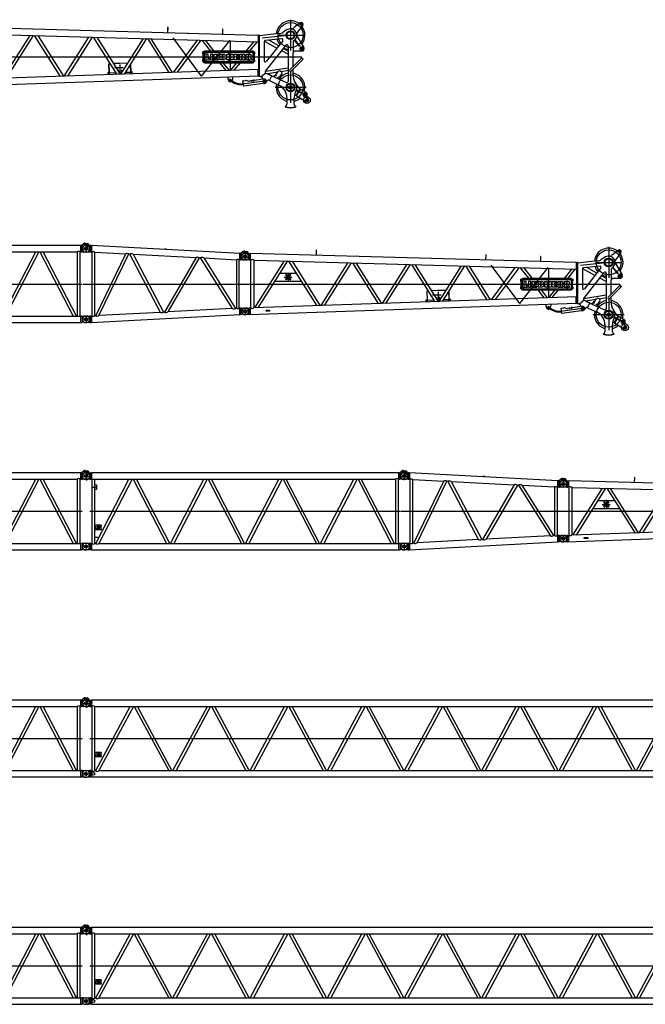
# Model space of a CAD drawing. Units: millimetres. Extents: x 4300 to 73457, y 7173 to 56689.
# Drawn here: x 18065 to 31831, y 34154 to 55815 of the extents above; entities that cross this region are included whole.
import ezdxf

# ---------------------------------------------------------------- set-up
doc = ezdxf.new("R2010")
doc.units = ezdxf.units.MM
doc.header["$LTSCALE"] = 50

# ---------------------------------------------------------------- blocks, each defined once
blk = doc.blocks.new('jib top')
at = {"color": 0, "linetype": 'ByBlock', "lineweight": -2}
for p, q in [((1566, 1345), (1563, 1230)), ((1574, 1344), (1566, 1345)), ((1571, 1229), (1574, 1344)), ((8000, 1415), (8000, 735)), ((8213, 1344), (8082, 1244)), ((8278, 1312), (8195, 1312)), ((8237, 1353), (8237, 1270)), ((-66, 1200), (66, 1200)), ((-10, 1271), (86, 1271)), ((86, 1129), (-10, 1129)), ((0, 1256), (0, 1144)), ((86, 1271), (122, 1270)), ((86, 1271), (86, 1129)), ((86, 1129), (103, 1130)), ((103, 1270), (103, 1130)), ((122, 1130), (103, 1130)), ((7287, 1070), (122, 1270)), ((122, 1130), (122, 1270)), ((128, 1130), (122, 1130)), ((128, 70), (128, 1130)), ((192, 1128), (192, 73)), ((192, 1128), (202, 1127)), ((202, 1127), (211, 1127)), ((211, 1127), (7300, 930)), ((212, 73), (864, 1109)), ((288, 76), (938, 1107)), ((958, 1106), (1579, 121)), ((1034, 1104), (1652, 123)), ((5296, 1241), (5292, 1126)), ((5304, 1240), (5296, 1241)), ((5300, 1126), (5304, 1240)), ((5740, 1113), (5737, 1113)), ((5747, 1113), (5740, 1113)), ((6507, 1208), (6499, 1208)), ((6499, 1208), (6499, 1118)), ((6499, 1118), (6499, 1098)), ((6499, 1098), (6507, 1098)), ((6499, 1098), (6499, 1092)), ((6507, 1118), (6507, 1208)), ((6507, 1098), (6507, 1118)), ((6507, 1092), (6507, 1098)), ((7752, 1109), (7312, 1062)), ((7752, 1109), (7312, 1062)), ((7929, 1196), (7837, 1138)), ((7929, 1196), (7837, 1138)), ((8082, 1244), (8056, 1224)), ((8269, 1288), (8149, 1131)), ((1672, 124), (2268, 1070)), ((1749, 127), (2341, 1068)), ((2362, 1067), (2928, 168)), ((2438, 1065), (3002, 170)), ((3022, 171), (3565, 1034)), ((3099, 174), (3639, 1032)), ((3659, 1031), (4176, 211)), ((3735, 1029), (4249, 214)), ((4269, 214), (4764, 1001)), ((4346, 217), (4838, 999)), ((5328, 251), (4858, 998)), ((5402, 254), (4934, 996)), ((5409, 1017), (6036, 169)), ((5422, 255), (5950, 968)), ((6028, 966), (5503, 257)), ((6662, 965), (6036, 169)), ((6048, 965), (6241, 719)), ((6322, 719), (6130, 963)), ((6673, 930), (6673, 320)), ((7192, 933), (7017, 719)), ((7100, 719), (7272, 931)), ((7287, 1070), (7287, 930)), ((7287, 1070), (7300, 1070)), ((7300, 170), (7300, 1080)), ((7300, 1080), (7312, 1080)), ((7312, 1080), (7312, 170)), ((7312, 1062), (7312, 178)), ((7312, 1062), (7312, 178)), ((8000, 1075), (7379, 1008)), ((7420, 930), (7420, 509)), ((7420, 930), (7420, 509)), ((7425, 944), (7700, 791)), ((7805, 994), (7442, 955)), ((7805, 994), (7442, 955)), ((7828, 953), (7465, 493)), ((7828, 953), (7465, 493)), ((7739, 842), (7521, 963)), ((7716, 1075), (8284, 1075)), ((8054, 916), (8054, 675)), ((8140, 900), (8087, 965)), ((8093, 970), (8147, 906)), ((8153, 885), (8140, 900)), ((8147, 1051), (8148, 1048)), ((8147, 906), (8159, 890)), ((8148, 1048), (8293, 800)), ((8204, 824), (8153, 885)), ((8159, 890), (8211, 829)), ((656, 660), (663, 660)), ((659, 664), (665, 664)), ((663, 660), (948, 660)), ((665, 664), (948, 664)), ((767, 840), (948, 840)), ((767, 836), (948, 836)), ((857, 750), (1029, 750)), ((888, 783), (895, 790)), ((895, 710), (888, 717)), ((891, 807), (902, 796)), ((902, 704), (891, 693)), ((895, 790), (902, 796)), ((914, 771), (895, 790)), ((895, 710), (914, 729)), ((902, 704), (895, 710)), ((908, 802), (902, 796)), ((902, 796), (948, 750)), ((948, 750), (902, 704)), ((902, 704), (908, 698)), ((912, 806), (908, 802)), ((926, 784), (908, 802)), ((908, 698), (926, 716)), ((908, 698), (912, 694)), ((948, 822), (948, 849)), ((948, 840), (1081, 840)), ((948, 836), (1083, 836)), ((948, 822), (948, 750)), ((948, 750), (994, 796)), ((994, 704), (948, 750)), ((948, 750), (948, 676)), ((948, 676), (948, 648)), ((948, 664), (1236, 664)), ((948, 660), (1239, 660)), ((987, 802), (969, 784)), ((969, 716), (987, 698)), ((1000, 790), (982, 771)), ((982, 729), (1000, 710)), ((987, 802), (983, 806)), ((983, 694), (987, 698)), ((994, 796), (987, 802)), ((987, 698), (994, 704)), ((994, 796), (1004, 807)), ((994, 796), (1000, 790)), ((1000, 710), (994, 704)), ((1004, 693), (994, 704)), ((1000, 790), (1007, 783)), ((1007, 717), (1000, 710)), ((1081, 840), (1126, 840)), ((1083, 836), (1128, 836)), ((6068, 665), (6068, 705)), ((6068, 705), (6078, 705)), ((6069, 665), (6068, 665)), ((6069, 679), (6069, 509)), ((6096, 679), (6096, 509)), ((6129, 685), (6105, 685)), ((7167, 719), (6109, 719)), ((7167, 692), (6109, 692)), ((6118, 696), (6118, 674)), ((6185, 654), (6134, 654)), ((6134, 654), (6134, 535)), ((6185, 559), (6185, 654)), ((6236, 654), (6236, 533)), ((6287, 654), (6236, 654)), ((6287, 533), (6287, 654)), ((6316, 654), (6418, 654)), ((6316, 533), (6316, 654)), ((6418, 654), (6418, 628)), ((6446, 654), (6446, 533)), ((6446, 654), (6531, 654)), ((6597, 533), (6597, 654)), ((6597, 654), (6648, 654)), ((6652, 685), (6629, 685)), ((6641, 696), (6641, 674)), ((6648, 654), (6648, 604)), ((6689, 604), (6689, 654)), ((6689, 654), (6740, 654)), ((6740, 654), (6740, 533)), ((6758, 654), (6860, 654)), ((6758, 533), (6758, 654)), ((6860, 654), (6860, 628)), ((6878, 654), (6878, 533)), ((6878, 654), (6963, 654)), ((7018, 654), (7018, 533)), ((7018, 654), (7103, 654)), ((7099, 685), (7075, 685)), ((7088, 696), (7088, 674)), ((7180, 509), (7180, 679)), ((7197, 705), (7208, 705)), ((7207, 509), (7207, 679)), ((7208, 665), (7207, 665)), ((7208, 705), (7208, 665)), ((7450, 281), (7901, 853)), ((7450, 281), (7901, 853)), ((7946, 654), (7806, 732)), ((7846, 782), (7946, 726)), ((7946, 838), (7946, 55)), ((7946, 838), (7946, 55)), ((8054, 379), (8054, 675)), ((8054, 379), (8054, 675)), ((8118, 725), (8104, 725)), ((8134, 725), (8118, 725)), ((8250, 725), (8134, 725)), ((8302, 775), (8197, 775)), ((8211, 829), (8204, 824)), ((8219, 775), (8250, 775)), ((8250, 828), (8250, 723)), ((8250, 775), (8250, 809)), ((8250, 734), (8250, 775)), ((8250, 775), (8281, 775)), ((35, 600), (8251, 600)), ((4002, 442), (4008, 249)), ((4010, 249), (4004, 443)), ((4028, 446), (4005, 445)), ((4241, 454), (4101, 449)), ((4424, 460), (4241, 454)), ((4488, 266), (4482, 434)), ((6068, 495), (6068, 535)), ((6068, 535), (6069, 535)), ((6071, 495), (6068, 495)), ((6129, 515), (6105, 515)), ((6109, 496), (7167, 496)), ((6109, 469), (7167, 469)), ((6118, 526), (6118, 504)), ((6134, 533), (6215, 533)), ((6215, 559), (6185, 559)), ((6215, 533), (6215, 559)), ((6236, 533), (6287, 533)), ((6316, 533), (6418, 533)), ((6418, 628), (6367, 628)), ((6367, 628), (6367, 606)), ((6367, 606), (6418, 606)), ((6367, 581), (6367, 555)), ((6418, 581), (6367, 581)), ((6367, 555), (6420, 555)), ((6418, 606), (6418, 581)), ((6420, 555), (6420, 533)), ((6438, 469), (6575, 295)), ((6531, 533), (6446, 533)), ((6497, 605), (6497, 628)), ((6497, 628), (6507, 628)), ((6507, 605), (6497, 605)), ((6497, 559), (6497, 582)), ((6497, 582), (6507, 582)), ((6507, 559), (6497, 559)), ((6653, 297), (6519, 469)), ((6648, 533), (6597, 533)), ((6652, 515), (6629, 515)), ((6641, 526), (6641, 504)), ((6648, 604), (6689, 604)), ((6689, 583), (6648, 583)), ((6648, 583), (6648, 533)), ((6813, 469), (6673, 298)), ((6689, 533), (6689, 583)), ((6740, 533), (6689, 533)), ((6860, 533), (6758, 533)), ((6758, 301), (6896, 469)), ((6860, 628), (6809, 628)), ((6809, 628), (6809, 606)), ((6809, 606), (6860, 606)), ((6860, 581), (6809, 581)), ((6809, 581), (6809, 559)), ((6809, 559), (6860, 559)), ((6860, 606), (6860, 581)), ((6860, 559), (6860, 533)), ((6878, 533), (6929, 533)), ((6929, 605), (6929, 628)), ((6929, 628), (6939, 628)), ((6939, 605), (6929, 605)), ((6929, 533), (6929, 579)), ((6929, 579), (6950, 533)), ((6950, 533), (7001, 533)), ((6978, 583), (7001, 533)), ((7018, 533), (7069, 533)), ((7069, 605), (7069, 628)), ((7069, 628), (7079, 628)), ((7079, 605), (7069, 605)), ((7069, 533), (7069, 579)), ((7069, 579), (7090, 533)), ((7099, 515), (7075, 515)), ((7088, 526), (7088, 504)), ((7090, 533), (7141, 533)), ((7118, 583), (7141, 533)), ((7208, 495), (7204, 495)), ((7207, 535), (7208, 535)), ((7208, 535), (7208, 495)), ((7985, 310), (8251, 576)), ((8281, 546), (8015, 280)), ((8251, 576), (8281, 546)), ((8256, 557), (8262, 551)), ((7300, 320), (192, 73)), ((3977, 244), (4003, 245)), ((3977, 240), (3977, 244)), ((3977, 240), (4003, 241)), ((4007, 247), (3979, 246)), ((3979, 244), (3979, 246)), ((3979, 244), (4007, 245)), ((3993, 249), (3994, 236)), ((3993, 249), (3994, 240)), ((4007, 237), (4008, 205)), ((4011, 245), (4010, 249)), ((4011, 245), (4151, 250)), ((4011, 237), (4012, 206)), ((4314, 357), (4126, 357)), ((4210, 314), (4210, 256)), ((4224, 253), (4248, 254)), ((4230, 244), (4288, 244)), ((4237, 259), (4253, 259)), ((4245, 431), (4245, 267)), ((4245, 265), (4245, 254)), ((4248, 254), (4295, 255)), ((4280, 315), (4280, 253)), ((4371, 258), (4486, 262)), ((4480, 431), (4486, 266)), ((4486, 265), (4486, 262)), ((4488, 222), (4487, 254)), ((4518, 265), (4490, 264)), ((4490, 262), (4518, 263)), ((4491, 254), (4492, 222)), ((4494, 262), (4520, 263)), ((4494, 258), (4520, 259)), ((4503, 258), (4503, 267)), ((4503, 264), (4503, 257)), ((4518, 265), (4518, 263)), ((4520, 263), (4520, 259)), ((7287, 180), (7287, 320)), ((7459, 242), (7355, 158)), ((7459, 242), (7355, 158)), ((7450, 281), (7946, 359)), ((7459, 242), (7501, 223)), ((7459, 242), (7604, 175)), ((7720, 259), (7497, 224)), ((7501, 223), (7544, 203)), ((7650, 179), (7681, 218)), ((7664, 189), (7737, 280)), ((7685, 215), (7681, 218)), ((7807, 224), (7763, 169)), ((7803, 259), (7772, 284)), ((7946, 294), (7790, 270)), ((8000, 265), (8000, -415)), ((8054, 212), (8054, 319)), ((8054, 212), (8054, 319)), ((66, 0), (-66, 0)), ((-10, 71), (86, 71)), ((0, 56), (0, -56)), ((86, -71), (7300, 180)), ((103, 70), (86, 71)), ((86, 71), (86, -71)), ((103, 70), (122, 70)), ((103, -70), (103, 70)), ((122, -70), (122, 70)), ((127, 70), (122, 70)), ((127, 70), (128, 70)), ((460, 22), (540, 25)), ((460, 12), (460, 22)), ((460, 2), (460, 12)), ((540, 5), (460, 2)), ((540, 25), (540, 5)), ((6612, 156), (6634, 78)), ((6641, 88), (6673, 89)), ((6641, 88), (6673, 89)), ((6672, 113), (6673, 62)), ((6672, 113), (6673, 62)), ((6673, 89), (6701, 89)), ((6673, 89), (6701, 89)), ((6732, 161), (6712, 79)), ((7477, 69), (6938, -6)), ((6969, -47), (6953, 68)), ((6955, 71), (7012, 79)), ((7391, 10), (6972, -49)), ((7166, 74), (7091, 63)), ((7138, 59), (7139, 59)), ((7139, 59), (7141, 60)), ((7141, 62), (7141, 63)), ((7141, 60), (7141, 62)), ((7142, 57), (7141, 60)), ((7141, 60), (7144, 60)), ((7142, 56), (7142, 57)), ((7144, 60), (7145, 60)), ((7174, 69), (7196, 72)), ((7184, 79), (7186, 63)), ((7400, 106), (7202, 79)), ((7300, 170), (7312, 170)), ((7312, 178), (7355, 158)), ((7312, 178), (7372, 150)), ((7326, 96), (7317, 95)), ((7355, 158), (7372, 150)), ((7378, 103), (7383, 127)), ((7383, 127), (7383, 128)), ((7430, 15), (7391, 10)), ((7417, 109), (7400, 106)), ((7413, 111), (7427, 11)), ((7460, 31), (7472, 47)), ((7472, 47), (7495, 76)), ((7519, 82), (7563, 62)), ((7536, 74), (7586, 183)), ((7536, 74), (7586, 183)), ((7536, 74), (7563, 62)), ((7586, 183), (7544, 203)), ((7563, 62), (7744, -22)), ((7563, 62), (7744, -22)), ((7586, 183), (7604, 175)), ((7607, 174), (7779, 94)), ((7650, 179), (7651, 178)), ((7675, 179), (7686, 193)), ((7675, 191), (7681, 186)), ((7675, 191), (7687, 181)), ((7675, 179), (7681, 186)), ((7681, 186), (7686, 193)), ((7681, 186), (7687, 181)), ((7721, 154), (7728, 149)), ((7721, 154), (7734, 144)), ((7722, 141), (7733, 155)), ((7728, 149), (7722, 141)), ((7733, 155), (7728, 149)), ((7728, 149), (7734, 144)), ((7754, 149), (7759, 156)), ((7759, 156), (7756, 158)), ((7781, 93), (7910, 33)), ((7781, 93), (7910, 33)), ((8000, 47), (8000, -35)), ((8000, 23), (8000, -172)), ((86, -71), (-10, -71)), ((6970, -50), (6970, -49)), ((8340, -75), (7660, -75)), ((8000, -35), (8000, -40)), ((8115, 0), (8115, 0)), ((8115, 0), (8115, 0)), ((8120, -253), (8174, -165)), ((8174, -165), (8120, -253)), ((8124, -141), (8149, -153)), ((8152, -146), (8128, -133)), ((8134, -262), (8188, -172)), ((8149, -153), (8167, -162)), ((8170, -154), (8152, -146)), ((8167, -162), (8174, -165)), ((8178, -158), (8170, -154)), ((8174, -165), (8245, -200)), ((8178, -158), (8210, -105)), ((8210, -105), (8178, -158)), ((8248, -193), (8178, -158)), ((8193, -165), (8223, -115)), ((8248, -193), (8245, -200)), ((8315, -230), (8264, -205)), ((8337, -184), (8268, -143)), ((8315, -230), (8341, -178)), ((7918, -295), (7918, -444)), ((8082, -443), (8082, -295)), ((8120, -253), (8089, -235)), ((8120, -253), (8134, -262)), ((8134, -262), (8341, -386)), ((8289, -283), (8315, -230)), ((8367, -256), (8315, -230)), ((8329, -354), (8391, -354)), ((8361, -252), (8343, -287)), ((8350, -307), (8379, -322)), ((8360, -378), (8360, -330)), ((7884, -494), (7880, -504)), ((7885, -495), (7896, -490)), ((7896, -490), (7893, -498)), ((7898, -483), (7896, -490)), ((8104, -490), (8102, -483)), ((8104, -490), (8115, -495)), ((8107, -498), (8104, -490)), ((8116, -494), (8120, -504))]:
    blk.add_line(p, q, dxfattribs=at)
blk.add_lwpolyline([(4270, 279), (4276, 279), (4276, 294)], dxfattribs=at)
for centre, radius in [((8000, 1075), 275), ((8237, 1312), 16.5), ((8237, 1312), 14.2), ((0, 1200), 32.5), ((8000, 1075), 97.1), ((8000, 1075), 95), ((8000, 1075), 80.9), ((8250, 775), 40), ((8250, 775), 22.5), ((8259, 554), 3.5), ((0, 0), 32.5), ((6673, 89), 15), ((7141, 60), 2), ((7185, 71), 7.25), ((7420, 61), 25.8), ((7681, 186), 4.5), ((7728, 149), 4.5), ((8000, -75), 275), ((8000, -75), 97.1), ((8000, -75), 95), ((8000, -75), 80.9), ((8000, -75), 40), ((8000, -75), 35), ((8315, -230), 40.1), ((8315, -230), 22.5), ((8315, -230), 22.5), ((8360, -354), 75), ((8360, -354), 25.2), ((8360, -354), 25), ((8360, -354), 22.2)]:
    blk.add_circle(centre, radius, dxfattribs=at)
for centre, radius, start, end in [((8000, 1075), 315, 52.9267, 175.1349), ((8237, 1312), 40, 322.5, 127.5), ((-10, 1200), 71, 90, 270), ((158, 1067), 69.4, 61.1709, 115.6443), ((7731, 1308), 200, 276.1155, 301.9833), ((7731, 1308), 200, 276.1155, 301.9833), ((8000, 1075), 140, 303.1867, 120.2575), ((8026, 1263), 50, 262.2622, 307.5), ((8188, 1101), 50, 142.5, 187.7378), ((8000, 1075), 140, 0.2538, 7.7378), ((8000, 1075), 140, 0.2538, 7.7378), ((8000, 1075), 315, 321.6441, 37.0733), ((7445, 930), 25, 96.1155, 180.0009), ((7445, 930), 25, 96.1155, 180.0009), ((8000, 1075), 315, 197.0961, 220.7514), ((7808, 969), 25, 321.732, 96.1155), ((7808, 969), 25, 321.732, 96.1155), ((8104, 916), 50, 123.1867, 180), ((8190, 1076), 50, 180.2538, 210.3526), ((902, 796), 9, 45, 225), ((902, 704), 9, 135, 315), ((948, 750), 40, 148.0029, 180), ((948, 750), 40, 180, 211.9971), ((948, 750), 40, 90, 121.9971), ((948, 750), 40, 238.0029, 270), ((948, 750), 40, 58.0029, 90), ((948, 750), 40, 270, 301.9971), ((948, 750), 40, 0, 31.9971), ((948, 750), 40, 328.0029, 0), ((994, 796), 9, 315, 135), ((994, 704), 9, 225, 45), ((6109, 679), 40, 90, 180), ((6109, 679), 13, 90, 180), ((6531, 617), 37.5, 322.1691, 90), ((6963, 617), 37.5, 293.6766, 90), ((7103, 617), 37.5, 293.6766, 90), ((7167, 679), 40, 0, 90), ((7167, 679), 13, 0, 90), ((8000, 1075), 315, 242.7138, 260.1291), ((7921, 838), 25, 0, 141.7343), ((7921, 838), 25, 0, 141.7343), ((8104, 675), 50, 90, 180), ((8250, 775), 50, 269.9606, 31.2184), ((4005, 442), 3.6, 91.9913, 181.9913), ((6109, 509), 40, 180, 270), ((6109, 509), 13, 180, 270), ((6506, 617), 11.5, 275.2051, 84.7949), ((6506, 571), 11.5, 275.2051, 84.7949), ((6531, 571), 37.5, 270, 37.8309), ((6938, 617), 11.5, 275.2051, 84.7949), ((7078, 617), 11.5, 275.2051, 84.7949), ((7167, 509), 13, 270, 0), ((7167, 509), 40, 270, 0), ((7445, 509), 25, 180.0007, 321.732), ((7445, 509), 25, 180.0007, 321.732), ((4003, 237), 8, 1.7964, 91.7964), ((4003, 237), 4, 1.7964, 91.7964), ((4007, 249), 3.6, 271.9913, 1.9913), ((4007, 249), 1.6, 271.9913, 1.9913), ((4247, 209), 80, 169.8942, 178.763), ((4490, 266), 3.6, 181.9913, 271.9913), ((4495, 254), 8, 91.7964, 181.7964), ((4490, 266), 1.6, 181.9913, 271.9913), ((4495, 254), 4, 91.7964, 181.7964), ((7469, 265), 25, 141.7343, 245.0949), ((7469, 265), 25, 141.7343, 245.0949), ((7756, 265), 25, 51.5, 141.5), ((8000, -75), 315, 99.8709, 141.134), ((7787, 240), 25, 321.5, 51.5), ((8000, 295), 21, 135, 315), ((8000, -75), 315, 343.7216, 80.1291), ((-10, 0), 71, 90, 270), ((158, 133), 69.1, 244.6187, 299.3644), ((6673, 89), 40, 196.1508, 346.3738), ((6926, 378), 393, 234.593, 275.654), ((6926, 378), 373, 234.626, 275.5272), ((6956, 68), 2.5, 97.9741, 187.9741), ((7021, 19), 60, 58.0017, 97.9741), ((7083, 125), 62.6, 241.1671, 277.4571), ((7165, 84), 10, 277.9741, 327.7459), ((7185, 71), 14, 48.2023, 147.7459), ((7201, 89), 10, 228.2023, 277.9741), ((7364, 132), 20, 348.1763, 65.0949), ((7420, 61), 50, 258.6364, 322.5018), ((7423, 61), 48.1, 8.7424, 97.2058), ((7424, 62), 47.7, 278.1958, 7.4501), ((7511, 64), 20, 65.0949, 142.5018), ((7625, 220), 50, 245.0949, 321.5), ((8000, -75), 315, 166.0755, 252.5842), ((7802, 138), 50, 141.5, 245.0949), ((7921, 55), 25, 245.0949, 0), ((7921, 55), 25, 245.0949, 0), ((8454, 212), 400, 180, 211.9358), ((8454, 212), 400, 180, 232.342), ((8454, 212), 400, 180, 211.9358), ((6972, -47), 2.5, 187.9741, 277.9741), ((7618, -295), 300, 0, 65.0949), ((7618, -295), 300, 31.4163, 65.0949), ((8382, -295), 300, 150.1978, 180), ((8008, -78), 132, 329.44, 36.1609), ((8454, 212), 400, 232.342, 234.5899), ((8454, 212), 400, 234.5899, 234.714), ((8454, 212), 400, 234.714, 242.3499), ((8315, -230), 50.8, 332.2617, 63.8007), ((8000, -75), 315, 287.4158, 312.1893), ((8360, -354), 37.5, 238.9291, 59.9583), ((8357, -294), 15, 153.2679, 243.2679), ((8000, -175), 350, 250, 290), ((8000, -175), 340, 250, 290), ((7868, -443), 50, 307.1092, 0), ((8132, -443), 50, 180, 232.8908)]:
    blk.add_arc(centre, radius, start, end, dxfattribs=at)
blk = doc.blocks.new('adapter')
at = {"color": 0, "linetype": 'ByBlock', "lineweight": -2}
for p, q in [((-55, 1550), (55, 1550)), ((-31, 1643), (43, 1589)), ((-2, 1648), (-25, 1616)), ((-14, 1621), (-14, 1640)), ((59, 1633), (-13, 1658)), ((-12, 1642), (14, 1642)), ((-10, 1621), (86, 1621)), ((-10, 1621), (86, 1621)), ((0, 1606), (0, 1494)), ((16, 1640), (16, 1621)), ((76, 1621), (59, 1633)), ((86, 1621), (86, 1479)), ((103, 1620), (86, 1621)), ((86, 1621), (103, 1620)), ((110, 1620), (86, 1620)), ((103, 1620), (118, 1620)), ((110, 1480), (110, 1620)), ((3390, 1445), (110, 1620)), ((110, 1480), (110, 1619)), ((118, 1619), (118, 1480)), ((118, 1619), (118, 1480)), ((1731, 1543), (1730, 1533)), ((1771, 1541), (1731, 1543)), ((1770, 1531), (1771, 1541)), ((86, 1479), (-10, 1479)), ((27, 1479), (27, 1479)), ((103, 1480), (86, 1479)), ((86, 1480), (110, 1480)), ((118, 1480), (103, 1480)), ((110, 1480), (129, 1479)), ((128, 1478), (128, 71)), ((192, 74), (192, 1476)), ((192, 1476), (873, 1439)), ((212, 75), (873, 1439)), ((284, 79), (942, 1436)), ((942, 1436), (962, 1435)), ((1635, 151), (962, 1435)), ((1036, 1431), (1705, 155)), ((1036, 1431), (2421, 1357)), ((2421, 1357), (1725, 156)), ((2492, 1353), (1802, 160)), ((2492, 1353), (2512, 1352)), ((2512, 1352), (3216, 236)), ((2590, 1348), (3308, 1310)), ((2590, 1348), (3288, 239)), ((3308, 1310), (3308, 240)), ((3372, 244), (3372, 1306)), ((3372, 1306), (3390, 1305)), ((3382, 1306), (3382, 1446)), ((3409, 1446), (3390, 1445)), ((3390, 1445), (3390, 1305)), ((3409, 1304), (3390, 1305)), ((3458, 1488), (3405, 1445)), ((3414, 1442), (3414, 1308)), ((3417, 1375), (3583, 1375)), ((3420, 1438), (3453, 1446)), ((3420, 1312), (3453, 1304)), ((3510, 1446), (3454, 1446)), ((3510, 1304), (3455, 1304)), ((3456, 1450), (3509, 1445)), ((3497, 1498), (3525, 1494)), ((3497, 1478), (3522, 1474)), ((3500, 1428), (3500, 1322)), ((3506, 1423), (3509, 1445)), ((3509, 1445), (3510, 1463)), ((3509, 1445), (3556, 1440)), ((-64, 775), (3584, 775)), ((3216, 236), (1801, 160)), ((3308, 240), (3288, 239)), ((3390, 245), (3372, 244)), ((3382, 104), (3382, 244)), ((3409, 246), (3390, 245)), ((3390, 245), (3390, 105)), ((3414, 242), (3414, 108)), ((3453, 246), (3420, 238)), ((3455, 246), (3510, 246)), ((3500, 228), (3500, 122)), ((44, 0), (-44, 0)), ((-10, 71), (86, 71)), ((0, 52), (0, -52)), ((86, 71), (86, -71)), ((86, 71), (103, 70)), ((110, 70), (86, 70)), ((110, -70), (3390, 105)), ((128, 71), (110, 70)), ((110, -70), (110, 70)), ((110, -70), (110, 70)), ((118, 70), (118, -69)), ((118, 70), (118, -69)), ((212, 75), (192, 74)), ((1635, 151), (284, 79)), ((1725, 156), (1705, 155)), ((3409, 104), (3390, 105)), ((3453, 104), (3420, 112)), ((3545, 175), (3455, 175)), ((3455, 104), (3510, 104)), ((86, -71), (-10, -71)), ((86, -71), (103, -70)), ((86, -70), (110, -70))]:
    blk.add_line(p, q, dxfattribs=at)
for centre, radius in [((0, 1550), 32.5), ((3500, 1375), 35), ((0, 0), 32.5), ((3500, 175), 35)]:
    blk.add_circle(centre, radius, dxfattribs=at)
for centre, radius, start, end in [((-10, 1550), 71, 90, 270), ((-19, 1634), 25, 74.6565, 226.0557), ((-15, 1630), 13.5, 54.3009, 231.9634), ((-12, 1640), 2, 90, 180), ((14, 1640), 2, 360, 90), ((1, 1487), 15, 210.3261, 329.5655), ((158, 1421), 64.5, 58.0921, 117.1106), ((904, 1368), 77.5, 60.566, 113.3253), ((995, 1352), 89.3, 62.4963, 111.395), ((2452, 1280), 82.8, 61.4358, 112.4555), ((2546, 1260), 98.4, 63.6527, 110.2385), ((3337, 1249), 67.2, 58.6955, 115.1958), ((3409, 1441), 5, 9.4332, 93), ((3409, 1309), 5, 267, 350.5668), ((3419, 1442), 5, 189.4332, 284.0362), ((3419, 1308), 5, 75.9637, 170.5668), ((3455, 1441), 5, 90, 104.0362), ((3455, 1309), 5, 255.9637, 270), ((3492, 1443), 35, 81.5, 178.7601), ((3489, 1448), 50, 81.5, 128.2753), ((3510, 1375), 71, 270, 90), ((3517, 1439), 35, 349.432, 81.5), ((3517, 1439), 55, 336.3043, 81.5), ((3248, 316), 86.7, 248.239, 297.8696), ((3337, 298), 64.2, 243.3474, 302.7612), ((3409, 241), 5, 9.4332, 93), ((3419, 242), 5, 189.4332, 284.0362), ((3510, 175), 71, 273.7566, 90), ((-10, 0), 71, 90, 270), ((157, 132), 67.2, 244.8068, 301.3018), ((244, 155), 86, 248.1115, 297.9971), ((1666, 225), 80.3, 247.2666, 298.842), ((1759, 241), 91.5, 248.3797, 297.7289), ((3409, 109), 5, 267, 350.5668), ((3419, 108), 5, 75.9637, 170.5668), ((3510, 175), 71, 270, 273.7566)]:
    blk.add_arc(centre, radius, start, end, dxfattribs=at)
blk = doc.blocks.new('insert B 12m')
at = {"color": 0, "linetype": 'ByBlock', "lineweight": -2}
for p, q in [((-57, 1550), (57, 1550)), ((-31, 1643), (43, 1589)), ((-2, 1648), (-25, 1616)), ((59, 1633), (-13, 1658)), ((-10, 1621), (86, 1621)), ((-7, 1641), (4, 1634)), ((-3, 1621), (-3, 1632)), ((-1, 1634), (25, 1634)), ((0, 1592), (0, 1508)), ((27, 1632), (27, 1621)), ((76, 1621), (59, 1633)), ((137, 1577), (76, 1621)), ((86, 1621), (103, 1620)), ((86, 1621), (86, 1479)), ((103, 1620), (118, 1620)), ((110, 1480), (110, 1620)), ((110, 1532), (128, 1558)), ((118, 1620), (118, 1480)), ((13882, 1620), (118, 1620)), ((13882, 1480), (13882, 1620)), ((13882, 1620), (13896, 1620)), ((13890, 1480), (13890, 1620)), ((13909, 1621), (13896, 1620)), ((13969, 1671), (13905, 1621)), ((13905, 1621), (13905, 1620)), ((13914, 1617), (13914, 1483)), ((13920, 1613), (13953, 1621)), ((13945, 1550), (14055, 1550)), ((14010, 1621), (13955, 1621)), ((13959, 1623), (14012, 1615)), ((13984, 1675), (14025, 1668)), ((14000, 1674), (14000, 1564)), ((14000, 1590), (14000, 1510)), ((14009, 1594), (14012, 1615)), ((14012, 1650), (14022, 1649)), ((14012, 1615), (14015, 1633)), ((14012, 1615), (14059, 1608)), ((14075, 1605), (14059, 1608)), ((86, 1479), (-10, 1479)), ((-3, 1479), (-3, 1479)), ((4, 1479), (22, 1479)), ((12, 1489), (12, 1469)), ((27, 1479), (27, 1479)), ((86, 1479), (110, 1480)), ((110, 1480), (128, 1480)), ((128, 1480), (128, 70)), ((192, 70), (192, 1480)), ((192, 1480), (13808, 1480)), ((212, 70), (969, 1480)), ((1042, 1480), (284, 70)), ((1062, 1480), (1819, 70)), ((1891, 70), (1134, 1480)), ((1911, 70), (2669, 1480)), ((2741, 1480), (1983, 70)), ((2761, 1480), (3519, 70)), ((3591, 70), (2833, 1480)), ((3611, 70), (4369, 1480)), ((4441, 1480), (3683, 70)), ((4461, 1480), (5218, 70)), ((5290, 70), (4533, 1480)), ((5310, 70), (6068, 1480)), ((6140, 1480), (5383, 70)), ((6160, 1480), (6918, 70)), ((6990, 70), (6232, 1480)), ((7010, 70), (7768, 1480)), ((7840, 1480), (7082, 70)), ((7860, 1480), (8617, 70)), ((8690, 70), (7932, 1480)), ((8710, 70), (9467, 1480)), ((9539, 1480), (8782, 70)), ((9559, 1480), (10317, 70)), ((10389, 70), (9631, 1480)), ((10409, 70), (11167, 1480)), ((11239, 1480), (10481, 70)), ((11259, 1480), (12017, 70)), ((12089, 70), (11331, 1480)), ((12109, 70), (12866, 1480)), ((12938, 1480), (12181, 70)), ((12958, 1480), (13716, 70)), ((13788, 70), (13031, 1480)), ((13808, 1480), (13808, 70)), ((13872, 1480), (13882, 1480)), ((13872, 70), (13872, 1480)), ((13882, 1480), (13895, 1480)), ((13908, 1479), (13895, 1480)), ((13920, 1487), (13953, 1479)), ((14010, 1479), (13955, 1479)), ((83, 775), (13917, 775)), ((332, 470), (192, 470)), ((192, 445), (197, 445)), ((202, 440), (202, 400)), ((230, 437), (230, 436)), ((232, 433), (241, 433)), ((247, 450), (249, 450)), ((252, 392), (252, 448)), ((322, 440), (322, 400)), ((332, 445), (327, 445)), ((332, 470), (332, 445)), ((13808, 470), (13668, 470)), ((13668, 470), (13668, 445)), ((13668, 445), (13673, 445)), ((13678, 440), (13678, 400)), ((13706, 437), (13706, 436)), ((13708, 433), (13718, 433)), ((13724, 450), (13726, 450)), ((13728, 392), (13728, 448)), ((13798, 440), (13798, 400)), ((13808, 445), (13803, 445)), ((13808, 470), (13808, 445)), ((197, 395), (192, 395)), ((332, 370), (192, 370)), ((244, 431), (244, 392)), ((246, 390), (249, 390)), ((264, 430), (264, 422)), ((264, 422), (273, 422)), ((264, 417), (264, 410)), ((264, 417), (273, 417)), ((273, 422), (273, 430)), ((273, 410), (273, 417)), ((296, 430), (296, 422)), ((296, 422), (305, 422)), ((296, 417), (296, 410)), ((296, 417), (305, 417)), ((305, 422), (305, 430)), ((305, 410), (305, 417)), ((327, 395), (332, 395)), ((332, 395), (332, 370)), ((13673, 395), (13668, 395)), ((13668, 395), (13668, 370)), ((13808, 370), (13668, 370)), ((13720, 431), (13720, 392)), ((13722, 390), (13726, 390)), ((13741, 430), (13741, 422)), ((13741, 422), (13749, 422)), ((13741, 417), (13741, 410)), ((13741, 417), (13749, 417)), ((13749, 422), (13749, 430)), ((13749, 410), (13749, 417)), ((13772, 430), (13772, 422)), ((13772, 422), (13781, 422)), ((13772, 417), (13772, 410)), ((13772, 417), (13781, 417)), ((13781, 422), (13781, 430)), ((13781, 410), (13781, 417)), ((13803, 395), (13808, 395)), ((13808, 395), (13808, 370)), ((-10, 71), (86, 71)), ((0, 42), (0, -42)), ((103, 70), (86, 71)), ((86, 71), (86, -71)), ((103, 70), (118, 70)), ((110, -70), (110, 70)), ((118, 70), (118, -70)), ((118, 70), (128, 70)), ((192, 70), (212, 70)), ((284, 70), (13716, 70)), ((13788, 70), (13808, 70)), ((13872, 70), (13882, 70)), ((13882, -70), (13882, 70)), ((13896, 70), (13882, 70)), ((13890, -70), (13890, 70)), ((13896, 70), (13909, 71)), ((13914, 67), (13914, -67)), ((13953, 71), (13920, 63)), ((14052, 0), (13948, 0)), ((13955, 71), (14010, 71)), ((14000, 40), (14000, -40)), ((56, 0), (-56, 0)), ((86, -71), (-10, -71)), ((103, -70), (86, -71)), ((118, -70), (103, -70)), ((118, -70), (13882, -70)), ((13896, -70), (13882, -70)), ((13896, -70), (13910, -71)), ((13953, -71), (13920, -63)), ((13955, -71), (14010, -71))]:
    blk.add_line(p, q, dxfattribs=at)
for centre, radius in [((0, 1550), 32.5), ((14000, 1550), 35), ((220, 394), 5), ((13696, 394), 5), ((0, 0), 32.5), ((160, 0), 31.8), ((14000, 0), 35)]:
    blk.add_circle(centre, radius, dxfattribs=at)
for centre, radius, start, end in [((-10, 1550), 71, 90, 270), ((-19, 1634), 25, 74.6565, 226.0557), ((-19, 1634), 25, 226.0557, 232.7463), ((-15, 1630), 13.5, 54.3009, 231.9634), ((-15, 1630), 13.5, 231.9634, 234.3009), ((-1, 1632), 2, 90, 180), ((25, 1632), 2, 0, 90), ((159, 1554), 32, 134.4092, 173.823), ((13909, 1616), 5, 9.4332, 93), ((13919, 1617), 5, 189.4332, 284.0362), ((13955, 1616), 5, 90, 104.0362), ((13981, 1655), 20, 81.3801, 128.1555), ((14007, 1616), 35, 81.3801, 171.0057), ((14010, 1550), 71, 270, 90), ((14017, 1614), 35, 349.6234, 81.3801), ((14017, 1614), 55, 336.3298, 81.3801), ((12, 1479), 15, 180, 0), ((12, 1479), 7.5, 1.9326, 178.0674), ((12, 1479), 7.5, 180, 1.9326), ((12, 1479), 7.5, 178.0674, 180), ((160, 1456), 39.7, 36.8699, 143.1301), ((13840, 1456), 39.7, 36.8699, 143.1301), ((13909, 1485), 5.58, 262.8374, 346.4042), ((13919, 1483), 5, 75.9638, 170.5668), ((13955, 1484), 5, 255.9638, 270), ((197, 440), 5, 0, 90), ((232, 437), 2.27, 97.4381, 180), ((232, 436), 2.27, 180, 270), ((229, 457), 18.3, 277.4381, 331.4788), ((241, 431), 2.27, 0, 90), ((247, 448), 2.27, 90, 151.4788), ((249, 448), 2.27, 0, 90), ((284, 430), 20.1, 90, 180), ((284, 430), 11.4, 90, 180), ((284, 430), 20.1, 0, 90), ((284, 430), 11.4, 0, 90), ((327, 440), 5, 90, 180), ((13673, 440), 5, 0, 90), ((13708, 437), 2.27, 97.4381, 180), ((13708, 436), 2.27, 180, 270), ((13706, 457), 18.3, 277.4381, 331.4788), ((13718, 431), 2.27, 0, 90), ((13724, 448), 2.27, 90, 151.4788), ((13726, 448), 2.27, 0, 90), ((13761, 430), 20.1, 90, 180), ((13761, 430), 11.4, 90, 180), ((13761, 430), 20.1, 0, 90), ((13761, 430), 11.4, 0, 90), ((13803, 440), 5, 90, 180), ((197, 400), 5, 270, 0), ((246, 392), 2.27, 180, 270), ((249, 392), 2.27, 270, 0), ((284, 410), 20.1, 180, 270), ((284, 410), 11.4, 180, 270), ((284, 410), 20.1, 270, 0), ((284, 410), 11.4, 270, 0), ((327, 400), 5, 180, 270), ((13673, 400), 5, 270, 0), ((13722, 392), 2.27, 180, 270), ((13726, 392), 2.27, 270, 0), ((13761, 410), 20.1, 180, 270), ((13761, 410), 11.4, 180, 270), ((13761, 410), 20.1, 270, 0), ((13761, 410), 11.4, 270, 0), ((13803, 400), 5, 180, 270), ((-10, 0), 71, 90, 270), ((160, 94), 39.7, 216.8699, 323.1301), ((248, 103), 48.9, 222.4573, 317.5427), ((13752, 103), 48.9, 222.4573, 317.5427), ((13840, 94), 39.7, 216.8699, 323.1301), ((13909, 66), 5, 9.4332, 93), ((13919, 67), 5, 189.4332, 284.0362), ((13955, 66), 5, 90, 104.0362), ((14010, 0), 71, 270, 90), ((13909, -66), 5, 267, 350.5668), ((13919, -67), 5, 75.9638, 170.5668), ((13955, -66), 5, 255.9638, 270)]:
    blk.add_arc(centre, radius, start, end, dxfattribs=at)
blk = doc.blocks.new('insert B 6m')
at = {"color": 0, "linetype": 'ByBlock', "lineweight": -2}
for p, q in [((-64, 1550), (64, 1550)), ((-31, 1643), (43, 1589)), ((-2, 1648), (-25, 1616)), ((59, 1633), (-13, 1658)), ((-10, 1621), (86, 1621)), ((-7, 1641), (4, 1634)), ((-3, 1621), (-3, 1632)), ((-1, 1634), (25, 1634)), ((0, 1606), (0, 1494)), ((27, 1632), (27, 1621)), ((76, 1621), (59, 1633)), ((86, 1621), (103, 1620)), ((86, 1621), (86, 1479)), ((103, 1620), (118, 1620)), ((110, 1480), (110, 1620)), ((118, 1620), (118, 1480)), ((6882, 1620), (118, 1620)), ((6882, 1620), (6896, 1620)), ((6882, 1480), (6882, 1620)), ((6890, 1480), (6890, 1620)), ((6909, 1621), (6896, 1620)), ((6969, 1671), (6905, 1621)), ((6914, 1617), (6914, 1483)), ((6920, 1613), (6953, 1621)), ((6936, 1550), (7064, 1550)), ((7010, 1621), (6955, 1621)), ((6976, 1620), (7059, 1608)), ((6984, 1675), (7025, 1668)), ((7000, 1590), (7000, 1510)), ((7009, 1594), (7012, 1615)), ((7012, 1650), (7022, 1649)), ((7012, 1615), (7015, 1633)), ((7075, 1605), (7059, 1608)), ((86, 1479), (-10, 1479)), ((-3, 1479), (-3, 1479)), ((4, 1479), (22, 1479)), ((12, 1489), (12, 1469)), ((27, 1479), (27, 1479)), ((86, 1479), (103, 1480)), ((118, 1480), (103, 1480)), ((118, 1480), (128, 1480)), ((128, 1480), (128, 70)), ((128, 1480), (6808, 1480)), ((143, 1306), (243, 1306)), ((192, 70), (192, 1480)), ((192, 1356), (232, 1356)), ((195, 1256), (195, 1356)), ((212, 70), (945, 1480)), ((232, 1356), (232, 1256)), ((1016, 1480), (283, 70)), ((1036, 1480), (1769, 70)), ((1841, 70), (1108, 1480)), ((1861, 70), (2594, 1480)), ((2665, 1480), (1932, 70)), ((2685, 1480), (3418, 70)), ((3490, 70), (2757, 1480)), ((3510, 70), (4243, 1480)), ((4315, 1480), (3582, 70)), ((4335, 1480), (5068, 70)), ((5139, 70), (4406, 1480)), ((5159, 70), (5892, 1480)), ((5964, 1480), (5231, 70)), ((5984, 1480), (6717, 70)), ((6788, 70), (6055, 1480)), ((6808, 1480), (6808, 70)), ((6872, 70), (6872, 1480)), ((6872, 1480), (6882, 1480)), ((6882, 1480), (6895, 1480)), ((6908, 1479), (6895, 1480)), ((6920, 1487), (6953, 1479)), ((7010, 1479), (6955, 1479)), ((232, 1256), (192, 1256)), ((83, 775), (6917, 775)), ((332, 470), (192, 470)), ((192, 445), (197, 445)), ((202, 440), (202, 400)), ((230, 437), (230, 436)), ((232, 433), (241, 433)), ((247, 450), (249, 450)), ((252, 392), (252, 448)), ((322, 440), (322, 400)), ((332, 445), (327, 445)), ((332, 470), (332, 445)), ((6808, 470), (6808, 445)), ((197, 395), (192, 395)), ((332, 370), (192, 370)), ((244, 431), (244, 392)), ((246, 390), (249, 390)), ((264, 430), (264, 422)), ((264, 422), (273, 422)), ((264, 417), (264, 410)), ((264, 417), (273, 417)), ((273, 422), (273, 430)), ((273, 410), (273, 417)), ((296, 430), (296, 422)), ((296, 422), (305, 422)), ((296, 417), (296, 410)), ((296, 417), (305, 417)), ((305, 422), (305, 430)), ((305, 410), (305, 417)), ((327, 395), (332, 395)), ((332, 395), (332, 370)), ((6808, 395), (6808, 370)), ((50, 0), (-50, 0)), ((-10, 71), (86, 71)), ((0, 47), (0, -47)), ((103, 70), (86, 71)), ((86, 71), (86, -71)), ((103, 70), (118, 70)), ((110, -70), (110, 70)), ((118, 70), (118, -70)), ((118, 70), (128, 70)), ((192, 208), (196, 204)), ((192, 204), (251, 204)), ((251, 200), (192, 200)), ((196, 200), (192, 196)), ((192, 70), (212, 70)), ((195, 204), (195, 200)), ((217, 207), (217, 198)), ((236, 206), (236, 198)), ((251, 204), (251, 200)), ((283, 70), (6872, 70)), ((6872, 70), (6882, 70)), ((6896, 70), (6882, 70)), ((6882, -70), (6882, 70)), ((6896, 70), (6909, 71)), ((6914, 67), (6914, -67)), ((6953, 71), (6920, 63)), ((7064, 0), (6936, 0)), ((6955, 71), (7010, 71)), ((7000, 40), (7000, -40)), ((86, -71), (-10, -71)), ((103, -70), (86, -71)), ((118, -70), (103, -70)), ((118, -70), (6882, -70)), ((6896, -70), (6882, -70)), ((6896, -70), (6910, -71)), ((6953, -71), (6920, -63)), ((6955, -71), (7010, -71))]:
    blk.add_line(p, q, dxfattribs=at)
for centre, radius in [((0, 1550), 32.5), ((7000, 1550), 35), ((220, 394), 5), ((0, 0), 32.5), ((7000, 0), 35)]:
    blk.add_circle(centre, radius, dxfattribs=at)
for centre, radius, start, end in [((-10, 1550), 71, 90, 270), ((-19, 1634), 25, 74.6565, 226.0557), ((-15, 1630), 13.5, 54.3009, 231.9634), ((-15, 1630), 13.5, 231.9634, 234.3009), ((-1, 1632), 2, 90, 180), ((25, 1632), 2, 0, 90), ((6909, 1616), 5, 9.4332, 93), ((6919, 1617), 5, 189.4332, 284.0362), ((6955, 1616), 5, 90, 104.0362), ((6981, 1655), 20, 81.3801, 128.1555), ((7007, 1616), 35, 81.3801, 171.0057), ((7010, 1550), 71, 270, 90), ((7017, 1614), 35, 349.6234, 81.3801), ((7017, 1614), 55, 336.3298, 81.3801), ((12, 1479), 15, 180, 0), ((12, 1479), 7.5, 180, 1.9326), ((12, 1479), 7.5, 178.0674, 180), ((6840, 1456), 39.7, 36.8699, 143.1301), ((6909, 1485), 5.58, 262.8374, 346.4042), ((6919, 1483), 5, 75.9638, 170.5668), ((6955, 1484), 5, 255.9638, 270), ((197, 440), 5, 0, 90), ((232, 437), 2.27, 97.4381, 180), ((232, 436), 2.27, 180, 270), ((229, 457), 18.3, 277.4381, 331.4788), ((241, 431), 2.27, 0, 90), ((247, 448), 2.27, 90, 151.4788), ((249, 448), 2.27, 0, 90), ((284, 430), 20.1, 90, 180), ((284, 430), 11.4, 90, 180), ((284, 430), 20.1, 0, 90), ((284, 430), 11.4, 0, 90), ((327, 440), 5, 90, 180), ((197, 400), 5, 270, 0), ((246, 392), 2.27, 180, 270), ((249, 392), 2.27, 270, 0), ((284, 410), 20.1, 180, 270), ((284, 410), 11.4, 180, 270), ((284, 410), 20.1, 270, 0), ((284, 410), 11.4, 270, 0), ((327, 400), 5, 180, 270), ((-10, 0), 71, 90, 270), ((160, 94), 39.7, 216.8699, 323.1301), ((248, 102), 48.3, 222.1507, 317.8493), ((6909, 66), 5, 9.4332, 93), ((6919, 67), 5, 189.4332, 284.0362), ((6955, 66), 5, 90, 104.0362), ((7010, 0), 71, 270, 90), ((6909, -66), 5, 267, 350.5668), ((6919, -67), 5, 75.9638, 170.5668), ((6955, -66), 5, 255.9638, 270)]:
    blk.add_arc(centre, radius, start, end, dxfattribs=at)

msp = doc.modelspace()

# ---------------------------------------------------------------- block references
for name, p in [('jib top', (16025, 54400)), ('insert B 6m', (12525, 49225)), ('adapter', (19525, 49225)), ('jib top', (23025, 49400)), ('insert B 6m', (12525, 44225)), ('insert B 6m', (19525, 44225)), ('adapter', (26525, 44225)), ('jib top', (30025, 44400)), ('insert B 6m', (12525, 39225)), ('insert B 12m', (19525, 39225)), ('insert B 6m', (12525, 34225)), ('insert B 12m', (19525, 34225))]:
    msp.add_blockref(name, p)

doc.saveas('drawing.dxf')
